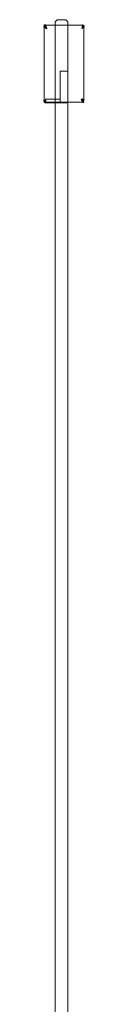
# Model space of a CAD drawing. Extents: x -888 to 0, y -889 to 0.
# Drawn here: x -871 to -853, y -445 to 0 of the extents above; entities that cross this region are included whole.
import ezdxf

# ---------------------------------------------------------------- set-up
doc = ezdxf.new("R2010")
doc.units = 0
doc.header["$LTSCALE"] = 500
doc.header["$MEASUREMENT"] = 0
doc.layers.add('CHROM', color=252, linetype='Continuous')
doc.layers.add('SZKLO02', color=121, linetype='Continuous')

msp = doc.modelspace()

# ---------------------------------------------------------------- linework, layer by layer
at = {"layer": 'CHROM', "lineweight": 0}
for points, invisible_edges in [([(-870.79, -2.53, 4.09), (-870.92, -3.44, 4.09), (-870.92, -3.44, 1894.37), (-870, -4.06, 1894.98)], 6), ([(-870, -4.06, 1896.2), (-870.12, -4.89, 1896.81), (-870.92, -3.44, 1897.8), (-870.79, -2.53, 1897.8)], 7), ([(-870.79, -2.53, 4.09), (-870.69, -2.76, 3.18), (-870.79, -3.44, 3.18), (-870.92, -3.44, 4.09)], 15), ([(-870.79, -3.44, 1898.71), (-870.69, -2.53, 1898.48), (-870.79, -2.53, 1897.8), (-870.92, -3.44, 1897.8)], 15), ([(-870.92, -36.29, 1894.37), (-870.92, -3.44, 1894.37), (-870.92, -3.44, 4.09), (-870.92, -36.29, 4.09)], 5), ([(-870.92, -36.29, 1897.8), (-870.92, -3.44, 1897.8), (-870.12, -4.89, 1896.81), (-870.12, -34.84, 1896.81)], 15), ([(-870, -4.06, 1894.98), (-870.92, -3.44, 1894.37), (-870.12, -4.34, 1895.59), (-870, -4.06, 1894.98)], 15), ([(-870.92, -3.44, 4.09), (-870.79, -3.44, 3.18), (-870.79, -36.29, 3.18), (-870.92, -36.29, 4.09)], 15), ([(-870.92, -36.29, 1894.37), (-870.12, -35.39, 1895.59), (-870.12, -4.34, 1895.59), (-870.92, -3.44, 1894.37)], 15), ([(-870.92, -36.29, 1897.8), (-870.79, -36.29, 1898.71), (-870.79, -3.44, 1898.71), (-870.92, -3.44, 1897.8)], 15), ([(-870.79, -2.53, 1897.8), (-870.69, -2.53, 1898.48), (-870.41, -2.23, 1897.8), (-870.79, -2.53, 1897.8)], 10), ([(-870.41, -2.23, 4.09), (-870.41, -2.53, 3.18), (-870.69, -2.76, 3.18), (-870.79, -2.53, 4.09)], 3), ([(-870.41, -2.23, 4.09), (-870.79, -2.53, 4.09), (-870, -4.06, 1894.98), (-870.41, -2.23, 1894.37)], 15), ([(-869.65, -3.78, 1896.81), (-870, -4.06, 1896.2), (-870.79, -2.53, 1897.8), (-870.41, -2.23, 1897.8)], 15), ([(-870.41, -3.44, 1899.01), (-870.41, -2.53, 1898.71), (-870.69, -2.53, 1898.48), (-870.79, -3.44, 1898.71)], 11), ([(-870.79, -3.44, 3.18), (-870.69, -2.76, 3.18), (-870.41, -3.44, 2.88), (-870.79, -3.44, 3.18)], 14), ([(-870.79, -3.44, 3.18), (-870.41, -3.44, 2.88), (-870.41, -36.29, 2.88), (-870.79, -36.29, 3.18)], 7), ([(-870.79, -36.29, 1898.71), (-870.41, -36.29, 1899.01), (-870.41, -3.44, 1899.01), (-870.79, -3.44, 1898.71)], 7), ([(-870.69, -2.53, 1898.48), (-870.41, -2.53, 1898.71), (-870.41, -2.23, 1897.8), (-870.69, -2.53, 1898.48)], 14), ([(-870.69, -2.76, 3.18), (-870.41, -2.53, 3.18), (-870.41, -3.44, 2.88), (-870.69, -2.76, 3.18)], 14), ([(-870.41, -2.23, 4.09), (-870.41, -2.23, 1894.37), (-863.61, -2.23, 1894.37), (-863.61, -2.23, 4.09)], 14), ([(-870.41, -2.23, 1897.8), (-863.61, -2.23, 1897.8), (-863.61, -3.78, 1896.43), (-869.65, -3.78, 1896.81)], 7), ([(-869.89, -3.78, 1895.59), (-870.41, -2.23, 1894.37), (-870, -4.06, 1894.98), (-869.89, -3.78, 1895.59)], 14), ([(-863.61, -3.78, 1895.59), (-863.61, -2.23, 1894.37), (-870.41, -2.23, 1894.37), (-869.89, -3.78, 1895.59)], 15), ([(-870.41, -2.53, 1898.71), (-863.61, -2.53, 1898.71), (-863.61, -2.23, 1897.8), (-870.41, -2.23, 1897.8)], 15), ([(-863.61, -2.23, 4.09), (-863.61, -2.53, 3.18), (-870.41, -2.53, 3.18), (-870.41, -2.23, 4.09)], 15), ([(-870.41, -3.44, 1899.01), (-863.61, -3.44, 1899.01), (-863.61, -2.53, 1898.71), (-870.41, -2.53, 1898.71)], 11), ([(-863.61, -2.53, 3.18), (-863.61, -3.44, 2.88), (-870.41, -3.44, 2.88), (-870.41, -2.53, 3.18)], 7), ([(-863.61, -3.44, 2.88), (-863.61, -36.29, 2.88), (-870.41, -36.29, 2.88), (-870.41, -3.44, 2.88)], 15), ([(-863.61, -36.29, 1899.01), (-863.61, -3.44, 1899.01), (-870.41, -3.44, 1899.01), (-870.41, -36.29, 1899.01)], 15), ([(-870, -4.06, 1896.2), (-869.89, -3.78, 1895.59), (-870, -4.06, 1894.98), (-870.12, -4.34, 1895.59)], 15), ([(-870.12, -4.34, 1895.59), (-870.12, -4.89, 1896.81), (-870, -4.06, 1896.2), (-870.12, -4.34, 1895.59)], 15), ([(-870.12, -35.39, 1895.59), (-870.12, -34.84, 1896.81), (-870.12, -4.89, 1896.81), (-870.12, -4.34, 1895.59)], 15), ([(-870, -4.06, 1896.2), (-869.65, -3.78, 1896.81), (-869.89, -3.78, 1895.59), (-870, -4.06, 1896.2)], 14), ([(-863.61, -3.78, 1896.43), (-863.61, -3.78, 1895.59), (-869.89, -3.78, 1895.59), (-869.65, -3.78, 1896.81)], 11), ([(-863.61, -2.23, 1894.37), (-860.13, -2.23, 1894.37), (-860.13, -2.23, 4.09), (-863.61, -2.23, 4.09)], 15), ([(-863.61, -2.23, 1897.8), (-860.13, -2.23, 1897.8), (-860.13, -3.78, 1896.22), (-863.61, -3.78, 1896.43)], 15), ([(-860.13, -2.53, 3.18), (-863.61, -2.53, 3.18), (-863.61, -2.23, 4.09), (-860.13, -2.23, 4.09)], 15), ([(-863.61, -3.78, 1895.59), (-860.13, -3.78, 1895.59), (-860.13, -2.23, 1894.37), (-863.61, -2.23, 1894.37)], 15), ([(-863.61, -2.53, 1898.71), (-860.13, -2.53, 1898.71), (-860.13, -2.23, 1897.8), (-863.61, -2.23, 1897.8)], 15), ([(-860.13, -3.44, 2.88), (-863.61, -3.44, 2.88), (-863.61, -2.53, 3.18), (-860.13, -2.53, 3.18)], 11), ([(-863.61, -3.44, 1899.01), (-860.13, -3.44, 1899.01), (-860.13, -2.53, 1898.71), (-863.61, -2.53, 1898.71)], 11), ([(-860.13, -36.29, 2.88), (-863.61, -36.29, 2.88), (-863.61, -3.44, 2.88), (-860.13, -3.44, 2.88)], 15), ([(-860.13, -3.44, 1899.01), (-863.61, -3.44, 1899.01), (-863.61, -36.29, 1899.01), (-860.13, -36.29, 1899.01)], 15), ([(-863.61, -3.78, 1896.43), (-860.13, -3.78, 1896.22), (-860.13, -3.78, 1895.59), (-863.61, -3.78, 1895.59)], 15), ([(-853.33, -2.53, 3.18), (-860.13, -2.53, 3.18), (-860.13, -2.23, 4.09), (-853.33, -2.23, 4.09)], 15), ([(-860.13, -2.23, 4.09), (-860.13, -2.23, 1894.37), (-853.33, -2.23, 1894.37), (-853.33, -2.23, 4.09)], 15), ([(-860.13, -3.78, 1896.22), (-860.13, -2.23, 1897.8), (-853.33, -2.23, 1897.8), (-854.09, -3.78, 1895.85)], 15), ([(-860.13, -3.78, 1895.59), (-853.85, -3.78, 1895.59), (-853.33, -2.23, 1894.37), (-860.13, -2.23, 1894.37)], 15), ([(-860.13, -2.23, 1897.8), (-860.13, -2.53, 1898.71), (-853.33, -2.53, 1898.71), (-853.33, -2.23, 1897.8)], 15), ([(-853.33, -3.44, 2.88), (-860.13, -3.44, 2.88), (-860.13, -2.53, 3.18), (-853.33, -2.53, 3.18)], 11), ([(-860.13, -2.53, 1898.71), (-860.13, -3.44, 1899.01), (-853.33, -3.44, 1899.01), (-853.33, -2.53, 1898.71)], 7), ([(-853.33, -36.29, 2.88), (-860.13, -36.29, 2.88), (-860.13, -3.44, 2.88), (-853.33, -3.44, 2.88)], 15), ([(-853.33, -36.29, 1899.01), (-853.33, -3.44, 1899.01), (-860.13, -3.44, 1899.01), (-860.13, -36.29, 1899.01)], 15), ([(-860.13, -3.78, 1896.22), (-854.09, -3.78, 1895.85), (-853.85, -3.78, 1895.59), (-860.13, -3.78, 1895.59)], 15), ([(-853.74, -4.06, 1896.2), (-854.09, -3.78, 1895.85), (-853.33, -2.23, 1897.8), (-852.95, -2.53, 1897.8)], 7), ([(-853.85, -3.78, 1895.59), (-854.09, -3.78, 1895.85), (-853.74, -4.06, 1896.2), (-853.85, -3.78, 1895.59)], 15), ([(-853.74, -4.06, 1894.98), (-853.33, -2.23, 1894.37), (-853.85, -3.78, 1895.59), (-853.74, -4.06, 1894.98)], 13), ([(-853.74, -4.06, 1896.2), (-853.62, -4.34, 1895.59), (-853.74, -4.06, 1894.98), (-853.85, -3.78, 1895.59)], 7), ([(-852.95, -2.53, 4.09), (-853.33, -2.23, 4.09), (-853.33, -2.23, 1894.37), (-853.74, -4.06, 1894.98)], 1), ([(-852.82, -3.44, 4.09), (-852.95, -2.53, 4.09), (-853.74, -4.06, 1894.98), (-852.82, -3.44, 1894.37)], 15), ([(-853.62, -4.89, 1895.85), (-853.74, -4.06, 1896.2), (-852.95, -2.53, 1897.8), (-852.82, -3.44, 1897.8)], 15), ([(-853.62, -4.34, 1895.59), (-852.82, -3.44, 1894.37), (-853.74, -4.06, 1894.98), (-853.62, -4.34, 1895.59)], 15), ([(-853.74, -4.06, 1896.2), (-853.62, -4.89, 1895.85), (-853.62, -4.34, 1895.59), (-853.74, -4.06, 1896.2)], 15), ([(-852.82, -3.44, 1897.8), (-852.82, -36.29, 1897.8), (-853.62, -34.84, 1896.81), (-853.62, -4.89, 1895.85)], 15), ([(-852.82, -3.44, 1894.37), (-853.62, -4.34, 1895.59), (-853.62, -35.39, 1895.59), (-852.82, -36.29, 1894.37)], 15), ([(-853.62, -4.34, 1895.59), (-853.62, -4.89, 1895.85), (-853.62, -34.84, 1896.81), (-853.62, -35.39, 1895.59)], 15), ([(-853.33, -2.23, 4.09), (-852.95, -2.53, 4.09), (-852.95, -2.76, 3.41), (-853.33, -2.53, 3.18)], 11), ([(-853.33, -2.53, 1898.71), (-852.95, -2.76, 1898.48), (-852.95, -2.53, 1897.8), (-853.33, -2.23, 1897.8)], 15), ([(-853.33, -2.53, 3.18), (-852.95, -2.76, 3.41), (-852.95, -3.44, 3.18), (-853.33, -3.44, 2.88)], 15), ([(-853.33, -3.44, 1899.01), (-852.95, -3.44, 1898.71), (-852.95, -2.76, 1898.48), (-853.33, -2.53, 1898.71)], 11), ([(-852.95, -36.29, 3.18), (-853.33, -36.29, 2.88), (-853.33, -3.44, 2.88), (-852.95, -3.44, 3.18)], 7), ([(-852.95, -3.44, 1898.71), (-853.33, -3.44, 1899.01), (-853.33, -36.29, 1899.01), (-852.95, -36.29, 1898.71)], 7), ([(-852.95, -2.53, 1897.8), (-852.95, -2.76, 1898.48), (-852.95, -3.44, 1898.71), (-852.82, -3.44, 1897.8)], 12), ([(-852.95, -3.44, 3.18), (-852.95, -2.76, 3.41), (-852.95, -2.53, 4.09), (-852.82, -3.44, 4.09)], 8), ([(-852.82, -36.29, 4.09), (-852.95, -36.29, 3.18), (-852.95, -3.44, 3.18), (-852.82, -3.44, 4.09)], 15), ([(-852.82, -3.44, 1897.8), (-852.95, -3.44, 1898.71), (-852.95, -36.29, 1898.71), (-852.82, -36.29, 1897.8)], 15), ([(-852.82, -3.44, 1894.37), (-852.82, -36.29, 1894.37), (-852.82, -36.29, 4.09), (-852.82, -3.44, 4.09)], 7), ([(-860.13, -23.19, 4.09), (-863.61, -23.19, 4.09), (-863.61, -37.5, 4.09), (-860.13, -37.5, 4.09)], 8), ([(-863.61, -23.19, 4.09), (-863.61, -23.19, 1894.37), (-863.61, -37.5, 1894.37), (-863.61, -37.5, 4.09)], 8), ([(-863.61, -23.19, 1894.37), (-860.13, -23.19, 1894.37), (-860.13, -37.5, 1894.37), (-863.61, -37.5, 1894.37)], 11), ([(-860.13, -23.19, 1894.37), (-863.61, -23.19, 1894.37), (-863.61, -23.19, 4.09), (-860.13, -23.19, 4.09)], 15), ([(-870.12, -34.84, 1896.81), (-870, -35.67, 1896.2), (-870.79, -37.2, 1897.8), (-870.92, -36.29, 1897.8)], 15), ([(-870.12, -35.39, 1895.59), (-870.92, -36.29, 1894.37), (-870, -35.67, 1894.98), (-870.12, -35.39, 1895.59)], 15), ([(-870, -35.67, 1896.2), (-870.12, -34.84, 1896.81), (-870.12, -35.39, 1895.59), (-870, -35.67, 1896.2)], 15), ([(-870, -35.67, 1896.2), (-870.12, -35.39, 1895.59), (-870, -35.67, 1894.98), (-869.89, -35.95, 1895.59)], 15), ([(-853.74, -35.67, 1896.2), (-853.85, -35.95, 1895.59), (-853.74, -35.67, 1894.98), (-853.62, -35.39, 1895.59)], 15), ([(-853.74, -35.67, 1896.2), (-853.62, -34.84, 1896.81), (-852.82, -36.29, 1897.8), (-852.95, -37.2, 1897.8)], 7), ([(-853.62, -35.39, 1895.59), (-853.62, -34.84, 1896.81), (-853.74, -35.67, 1896.2), (-853.62, -35.39, 1895.59)], 15), ([(-853.74, -35.67, 1894.98), (-852.82, -36.29, 1894.37), (-853.62, -35.39, 1895.59), (-853.74, -35.67, 1894.98)], 14), ([(-870.92, -36.29, 4.09), (-870.79, -37.2, 4.09), (-870, -35.67, 1894.98), (-870.92, -36.29, 1894.37)], 15), ([(-870.79, -37.2, 1897.8), (-870.79, -36.97, 1898.48), (-870.79, -36.29, 1898.71), (-870.92, -36.29, 1897.8)], 12), ([(-870.92, -36.29, 4.09), (-870.79, -36.29, 3.18), (-870.69, -36.97, 3.18), (-870.79, -37.2, 4.09)], 3), ([(-870.79, -37.2, 4.09), (-870.41, -37.5, 4.09), (-870.41, -37.5, 1894.37), (-870, -35.67, 1894.98)], 1), ([(-870, -35.67, 1896.2), (-869.65, -35.95, 1896.81), (-870.41, -37.5, 1897.8), (-870.79, -37.2, 1897.8)], 2), ([(-870.69, -36.97, 3.18), (-870.79, -36.29, 3.18), (-870.41, -36.29, 2.88), (-870.69, -36.97, 3.18)], 14), ([(-870.41, -36.29, 1899.01), (-870.79, -36.29, 1898.71), (-870.79, -36.97, 1898.48), (-870.41, -37.2, 1898.71)], 11), ([(-870.79, -37.2, 4.09), (-870.69, -36.97, 3.18), (-870.41, -37.2, 3.18), (-870.41, -37.5, 4.09)], 15), ([(-870.41, -37.2, 1898.71), (-870.79, -36.97, 1898.48), (-870.79, -37.2, 1897.8), (-870.41, -37.5, 1897.8)], 15), ([(-870.41, -37.2, 3.18), (-870.69, -36.97, 3.18), (-870.41, -36.29, 2.88), (-870.41, -37.2, 3.18)], 14), ([(-870, -35.67, 1894.98), (-870.41, -37.5, 1894.37), (-869.89, -35.95, 1895.59), (-870, -35.67, 1894.98)], 13), ([(-863.61, -35.95, 1896.81), (-863.61, -37.5, 1897.8), (-870.41, -37.5, 1897.8), (-869.65, -35.95, 1896.81)], 4), ([(-863.61, -35.95, 1895.59), (-869.89, -35.95, 1895.59), (-870.41, -37.5, 1894.37), (-863.61, -37.5, 1894.37)], 15), ([(-870.41, -36.29, 2.88), (-863.61, -36.29, 2.88), (-863.61, -37.2, 3.18), (-870.41, -37.2, 3.18)], 11), ([(-863.61, -37.2, 1898.71), (-863.61, -36.29, 1899.01), (-870.41, -36.29, 1899.01), (-870.41, -37.2, 1898.71)], 7), ([(-870.41, -37.2, 3.18), (-863.61, -37.2, 3.18), (-863.61, -37.5, 4.09), (-870.41, -37.5, 4.09)], 15), ([(-863.61, -37.5, 1897.8), (-863.61, -37.2, 1898.71), (-870.41, -37.2, 1898.71), (-870.41, -37.5, 1897.8)], 15), ([(-863.61, -37.5, 4.09), (-863.61, -37.5, 1894.37), (-870.41, -37.5, 1894.37), (-870.41, -37.5, 4.09)], 15), ([(-869.89, -35.95, 1895.59), (-869.65, -35.95, 1896.81), (-870, -35.67, 1896.2), (-869.89, -35.95, 1895.59)], 14), ([(-863.61, -35.95, 1896.81), (-869.65, -35.95, 1896.81), (-869.89, -35.95, 1895.59), (-863.61, -35.95, 1895.59)], 15), ([(-860.13, -37.5, 1897.8), (-863.61, -37.5, 1897.8), (-863.61, -35.95, 1896.81), (-860.13, -35.95, 1896.81)], 15), ([(-860.13, -35.95, 1896.81), (-863.61, -35.95, 1896.81), (-863.61, -35.95, 1895.59), (-860.13, -35.95, 1895.59)], 15), ([(-860.13, -35.95, 1895.59), (-863.61, -35.95, 1895.59), (-863.61, -37.5, 1894.37), (-860.13, -37.5, 1894.37)], 15), ([(-863.61, -36.29, 2.88), (-860.13, -36.29, 2.88), (-860.13, -37.2, 3.18), (-863.61, -37.2, 3.18)], 11), ([(-860.13, -36.29, 1899.01), (-863.61, -36.29, 1899.01), (-863.61, -37.2, 1898.71), (-860.13, -37.2, 1898.71)], 11), ([(-863.61, -37.2, 3.18), (-860.13, -37.2, 3.18), (-860.13, -37.5, 4.09), (-863.61, -37.5, 4.09)], 15), ([(-860.13, -37.2, 1898.71), (-863.61, -37.2, 1898.71), (-863.61, -37.5, 1897.8), (-860.13, -37.5, 1897.8)], 15), ([(-853.33, -37.5, 1897.8), (-860.13, -37.5, 1897.8), (-860.13, -35.95, 1896.81), (-854.09, -35.95, 1896.81)], 7), ([(-860.13, -35.95, 1896.81), (-860.13, -35.95, 1895.59), (-853.85, -35.95, 1895.59), (-854.09, -35.95, 1896.81)], 11), ([(-860.13, -35.95, 1895.59), (-860.13, -37.5, 1894.37), (-853.33, -37.5, 1894.37), (-853.85, -35.95, 1895.59)], 15), ([(-853.33, -36.29, 1899.01), (-860.13, -36.29, 1899.01), (-860.13, -37.2, 1898.71), (-853.33, -37.2, 1898.71)], 11), ([(-860.13, -37.2, 3.18), (-860.13, -36.29, 2.88), (-853.33, -36.29, 2.88), (-853.33, -37.2, 3.18)], 7), ([(-853.33, -37.2, 1898.71), (-860.13, -37.2, 1898.71), (-860.13, -37.5, 1897.8), (-853.33, -37.5, 1897.8)], 15), ([(-860.13, -37.5, 4.09), (-860.13, -37.2, 3.18), (-853.33, -37.2, 3.18), (-853.33, -37.5, 4.09)], 15), ([(-853.33, -37.5, 4.09), (-853.33, -37.5, 1894.37), (-860.13, -37.5, 1894.37), (-860.13, -37.5, 4.09)], 15), ([(-853.74, -35.67, 1896.2), (-854.09, -35.95, 1896.81), (-853.85, -35.95, 1895.59), (-853.74, -35.67, 1896.2)], 14), ([(-854.09, -35.95, 1896.81), (-853.74, -35.67, 1896.2), (-852.95, -37.2, 1897.8), (-853.33, -37.5, 1897.8)], 15), ([(-853.85, -35.95, 1895.59), (-853.33, -37.5, 1894.37), (-853.74, -35.67, 1894.98), (-853.85, -35.95, 1895.59)], 14), ([(-853.74, -35.67, 1894.98), (-853.33, -37.5, 1894.37), (-853.33, -37.5, 4.09), (-852.95, -37.2, 4.09)], 6), ([(-852.82, -36.29, 1894.37), (-853.74, -35.67, 1894.98), (-852.95, -37.2, 4.09), (-852.82, -36.29, 4.09)], 15), ([(-852.95, -36.29, 3.18), (-853.05, -37.2, 3.41), (-853.33, -37.2, 3.18), (-853.33, -36.29, 2.88)], 15), ([(-853.33, -36.29, 1899.01), (-853.33, -37.2, 1898.71), (-853.04, -37.2, 1898.48), (-852.95, -36.29, 1898.71)], 11), ([(-853.33, -37.2, 3.18), (-853.05, -37.2, 3.41), (-853.33, -37.5, 4.09), (-853.33, -37.2, 3.18)], 14), ([(-852.95, -37.2, 1897.8), (-853.04, -37.2, 1898.48), (-853.33, -37.5, 1897.8), (-852.95, -37.2, 1897.8)], 10), ([(-853.05, -37.2, 3.41), (-852.95, -37.2, 4.09), (-853.33, -37.5, 4.09), (-853.05, -37.2, 3.41)], 14), ([(-853.04, -37.2, 1898.48), (-853.33, -37.2, 1898.71), (-853.33, -37.5, 1897.8), (-853.04, -37.2, 1898.48)], 14), ([(-852.82, -36.29, 4.09), (-852.95, -37.2, 4.09), (-853.05, -37.2, 3.41), (-852.95, -36.29, 3.18)], 11), ([(-852.95, -36.29, 1898.71), (-853.04, -37.2, 1898.48), (-852.95, -37.2, 1897.8), (-852.82, -36.29, 1897.8)], 15)]:
    msp.add_3dface(points, dxfattribs=dict(at, invisible_edges=invisible_edges))
msp.add_3dface([(-860.13, -23.19, 1894.37), (-860.13, -23.19, 4.09), (-860.13, -37.5, 4.09), (-860.13, -37.5, 1894.37)], dxfattribs=at)
at = {"layer": 'SZKLO02', "lineweight": 0}
for points, invisible_edges in [([(-865.93, -0.91, 0.76), (-865.02, 0, 0.76), (-865.02, -0.91, 0), (-865.93, -0.91, 0.76)], 14), ([(-865.02, 0, 0.76), (-865.93, -0.91, 0.76), (-865.93, -0.91, 1892.23), (-865.02, 0, 1892.23)], 15), ([(-861.04, 0, 0.76), (-865.02, 0, 0.76), (-865.02, 0, 1892.23), (-861.04, 0, 1892.23)], 10), ([(-865.02, -0.91, 0), (-865.02, 0, 0.76), (-861.04, 0, 0.76), (-861.04, -0.91, 0)], 15), ([(-861.04, -0.91, 0), (-861.04, 0, 0.76), (-860.13, -0.91, 0.76), (-861.04, -0.91, 0)], 13), ([(-860.13, -0.91, 0.76), (-861.04, 0, 0.76), (-861.04, 0, 1892.23), (-860.13, -0.91, 1892.23)], 15), ([(-865.93, -0.91, 1892.23), (-865.02, -0.91, 1892.99), (-865.02, 0, 1892.23), (-865.93, -0.91, 1892.23)], 11), ([(-865.93, -0.91, 0.76), (-865.93, -849.86, 0.76), (-865.93, -849.86, 1892.23), (-865.93, -0.91, 1892.23)], 2), ([(-865.02, -849.86, 0), (-865.93, -849.86, 0.76), (-865.93, -0.91, 0.76), (-865.02, -0.91, 0)], 15), ([(-865.02, -0.91, 1892.99), (-865.93, -0.91, 1892.23), (-865.93, -849.86, 1892.23), (-865.02, -849.86, 1892.99)], 15), ([(-861.04, -0.91, 1892.99), (-861.04, 0, 1892.23), (-865.02, 0, 1892.23), (-865.02, -0.91, 1892.99)], 15), ([(-865.02, -849.86, 0), (-865.02, -0.91, 0), (-861.04, -0.91, 0), (-861.04, -849.86, 0)], 15), ([(-865.02, -849.86, 1892.99), (-861.04, -849.86, 1892.99), (-861.04, -0.91, 1892.99), (-865.02, -0.91, 1892.99)], 15), ([(-861.04, 0, 1892.23), (-861.04, -0.91, 1892.99), (-860.13, -0.91, 1892.23), (-861.04, 0, 1892.23)], 11), ([(-861.04, -0.91, 0), (-860.13, -0.91, 0.76), (-860.13, -849.86, 0.76), (-861.04, -849.86, 0)], 15), ([(-861.04, -849.86, 1892.99), (-860.13, -849.86, 1892.23), (-860.13, -0.91, 1892.23), (-861.04, -0.91, 1892.99)], 15), ([(-860.13, -849.86, 0.76), (-860.13, -0.91, 0.76), (-860.13, -0.91, 1892.23), (-860.13, -849.86, 1892.23)], 8)]:
    msp.add_3dface(points, dxfattribs=dict(at, invisible_edges=invisible_edges))

doc.saveas('drawing.dxf')
